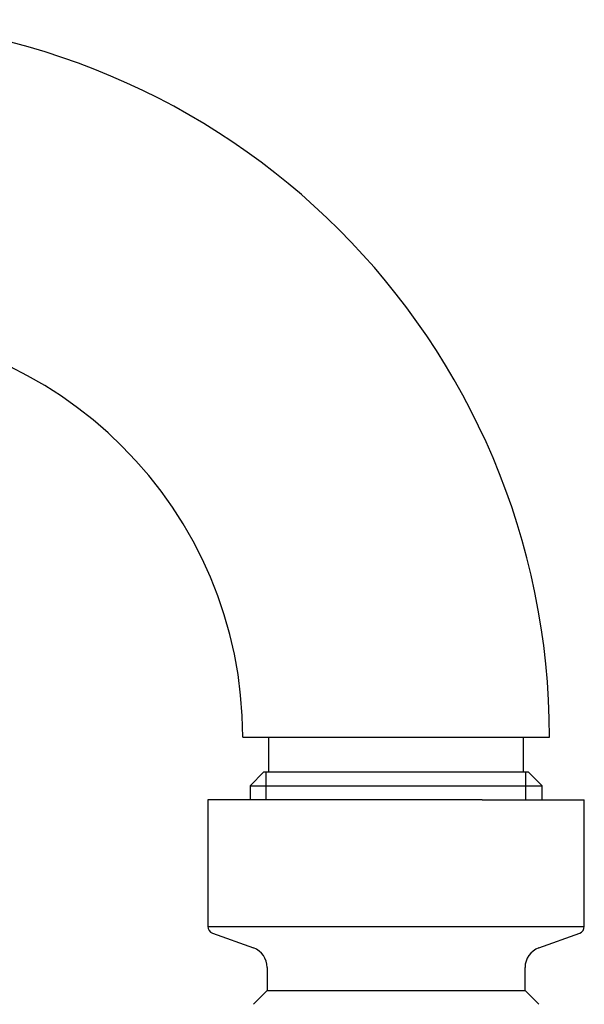
# Model space of a CAD drawing. Units: millimetres. Extents: x -18 to 950, y -35 to 2016.
# Drawn here: x 818 to 858, y 1945 to 2016 of the extents above; entities that cross this region are included whole.
import ezdxf

# ---------------------------------------------------------------- set-up
doc = ezdxf.new("R2010")
doc.units = ezdxf.units.MM
doc.layers.add('Default', color=7, linetype='Continuous')
doc.layers.add('DV2_Default', color=7, linetype='Continuous')

# ---------------------------------------------------------------- blocks, each defined once
blk = doc.blocks.new('SE1')
at = {"layer": 'DV2_Default', "color": 7}
for p, q in [((833.711, 1964.336), (855.711, 1964.336)), ((835.561, 1964.336), (835.561, 1961.836)), ((853.861, 1961.836), (853.861, 1964.336)), ((835.233, 1961.836), (834.233, 1960.836)), ((835.233, 1961.836), (854.188, 1961.836)), ((835.395, 1959.836), (835.395, 1961.836)), ((854.026, 1959.836), (854.026, 1961.836)), ((855.188, 1960.836), (854.188, 1961.836)), ((834.233, 1960.836), (855.188, 1960.836)), ((834.233, 1960.836), (834.233, 1959.836)), ((855.188, 1959.836), (855.188, 1960.836)), ((838.526, 1959.836), (831.211, 1959.836)), ((831.211, 1959.836), (831.211, 1950.733)), ((850.895, 1959.836), (838.526, 1959.836)), ((850.895, 1959.836), (858.211, 1959.836)), ((858.211, 1950.733), (858.211, 1959.836)), ((831.211, 1950.733), (858.211, 1950.733)), ((831.54, 1950.264), (834.474, 1949.196)), ((854.947, 1949.196), (857.882, 1950.264)), ((835.461, 1947.786), (835.461, 1946.126)), ((853.961, 1946.126), (853.961, 1947.786)), ((835.461, 1946.126), (834.481, 1945.146)), ((835.461, 1946.126), (853.961, 1946.126)), ((854.941, 1945.146), (853.961, 1946.126))]:
    blk.add_line(p, q, dxfattribs=at)
for centre, radius, start, end in [((804.211, 1964.336), 51.5, 0, 90), ((804.211, 1964.336), 29.5, 0, 90), ((831.711, 1950.733), 0.5, 180, 250), ((857.711, 1950.733), 0.5, 290, 0), ((833.961, 1947.786), 1.5, 0, 70), ((855.461, 1947.786), 1.5, 110, 180)]:
    blk.add_arc(centre, radius, start, end, dxfattribs=at)

msp = doc.modelspace()

# ---------------------------------------------------------------- block references
at = {"layer": 'Default'}
msp.add_blockref('SE1', (0, 0), dxfattribs=at)

doc.saveas('drawing.dxf')
